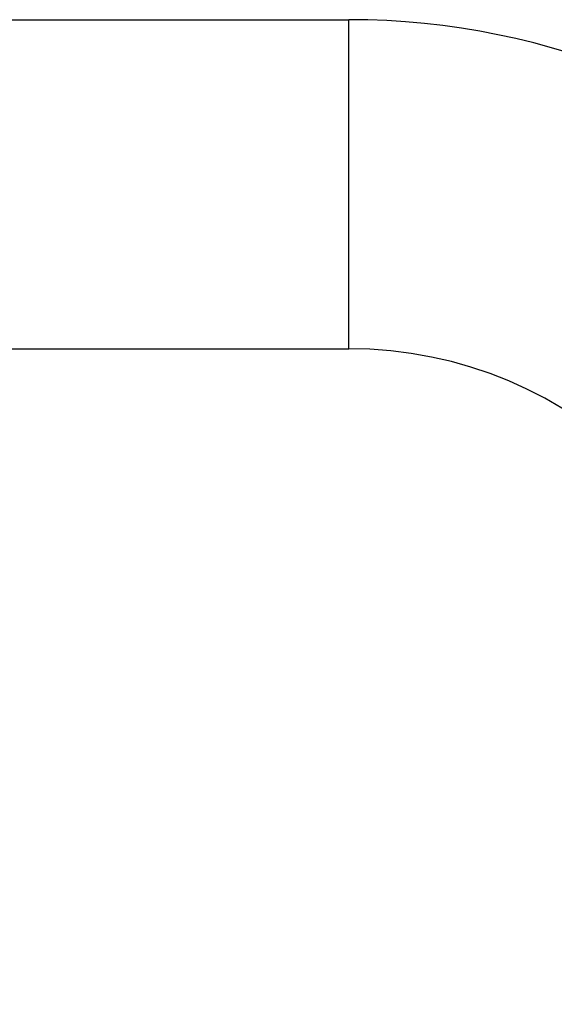
# Model space of a CAD drawing. Units: millimetres. Extents: x 24 to 867, y 24 to 606.
# Drawn here: x 268 to 307, y 109 to 181 of the extents above; entities that cross this region are included whole.
import ezdxf

# ---------------------------------------------------------------- set-up
doc = ezdxf.new("R2010")
doc.units = ezdxf.units.MM
doc.header["$LTSCALE"] = 3
for name, color, linetype, lineweight, true_color in [('Dimension (ISO)', 7, 'Continuous', 18, 0x00003f), ('Visible (ISO)', 7, 'Continuous', 25, 0x00003f), ('Visible Narrow (ISO)', 7, 'Continuous', 25, 0x00003f)]:
    doc.layers.add(name, color=color, linetype=linetype, lineweight=lineweight, true_color=true_color)
doc.styles.add('Samuel Heath (ISO)', font='tahoma.ttf')
doc.dimstyles.new('Samuel Heath (ISO)', dxfattribs={"dimscale": 3, "dimtxt": 3, "dimasz": 2.5, "dimexe": 1, "dimexo": 1.5, "dimgap": 0.762, "dimtad": 0, "dimtih": 1, "dimtoh": 1, "dimrnd": 1e-08, "dimzin": 0, "dimdsep": 46, "dimtxsty": 'Samuel Heath (ISO)', "dimcen": 0.09, "dimdle": 10, "dimclrd": 256, "dimclre": 256, "dimclrt": 256, "dimazin": 0, "dimtfac": 1, "dimtmove": 0, "dimatfit": 3, "dimfxl": 0, "dimtolj": 1, "dimtzin": 0, "dimlwd": 15, "dimlwe": 15, "dimarcsym": 0})

# ---------------------------------------------------------------- blocks, each defined once
blk = doc.blocks.new('*D15')
at = {"layer": 'Defpoints', "color": 0, "transparency": 16777216}
for p in [(189.98, 134.503), (333.98, 113.703), (333.98, 86.967)]:
    blk.add_point(p, dxfattribs=at)
at = {"layer": 'Dimension (ISO)', "color": 176, "lineweight": 15, "true_color": 0x000080, "transparency": 16777216}
for p, q in [((189.98, 130.003), (189.98, 83.967)), ((333.98, 109.203), (333.98, 83.967)), ((197.48, 86.967), (254.251, 86.967)), ((326.48, 86.967), (269.709, 86.967))]:
    blk.add_line(p, q, dxfattribs=at)
at = {"layer": 'Dimension (ISO)', "color": 176, "true_color": 0x000080, "transparency": 16777216}
for points in [[(197.48, 88.217), (197.48, 85.717), (189.98, 86.967)], [(326.48, 88.217), (326.48, 85.717), (333.98, 86.967)]]:
    blk.add_solid(points, dxfattribs=at)
at = {"layer": 'Dimension (ISO)', "color": 176, "lineweight": 18, "true_color": 0x000080, "transparency": 16777216, "insert": (261.98, 91.467), "char_height": 9, "attachment_point": 2, "style": 'Samuel Heath (ISO)'}
blk.add_mtext('\\A1; \\fTahoma|b0|i0;\\H9.0000;B', dxfattribs=at)

msp = doc.modelspace()

# ---------------------------------------------------------------- linework, layer by layer
at = {"layer": 'Visible (ISO)'}
for p, q in [((256.5472, 181.2027), (291.9798, 181.2027)), ((259.4533, 157.2027), (291.9798, 157.2027))]:
    msp.add_line(p, q, dxfattribs=at)
for radius in [54, 30]:
    msp.add_arc((291.9798, 127.2027), radius, 0, 90, dxfattribs=at)
at = {"layer": 'Visible Narrow (ISO)'}
msp.add_line((291.9798, 157.2027), (291.9798, 181.2027), dxfattribs=at)

# ---------------------------------------------------------------- dimensions: what is measured, and where the dimension line sits
at = {"layer": 'Dimension (ISO)', "color": 176, "lineweight": 18, "true_color": 0x000080}
dim = msp.add_linear_dim(base=(333.9798, 86.9668), p1=(189.9798, 134.5027), p2=(333.9798, 113.7027), angle=180, text=' \\fTahoma|b0|i0;\\H9.0000;B', dimstyle='Samuel Heath (ISO)', override={"dimgap": 0.762, "dimtih": 0, "dimtoh": 0, "dimdec": 2, "dimtol": 0, "dimlim": 0, "dimtp": 0, "dimtm": 0, "dimtdec": 2, "dimtofl": 0, "dimatfit": 1}, dxfattribs=at)
dim.commit()
dim.dimension.update_dxf_attribs({"geometry": '*D15', "text_midpoint": (261.9798, 86.9668), "dimtype": 160})

doc.saveas('drawing.dxf')
